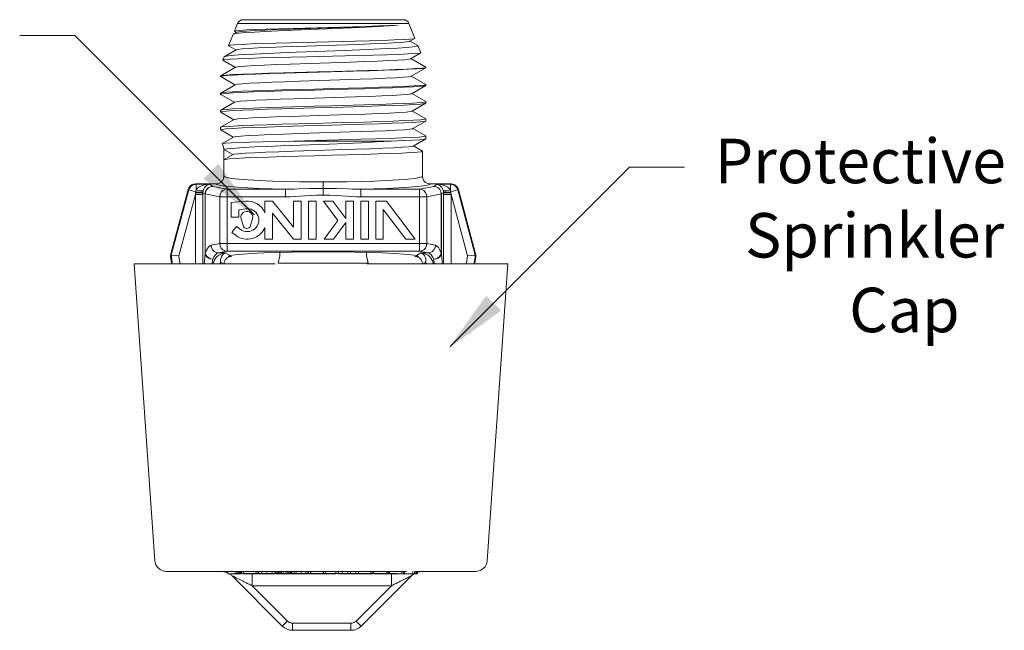
# Model space of a CAD drawing. Extents: x 34 to 167, y 23 to 70.
# Drawn here: x 44 to 52, y 64 to 70 of the extents above; entities that cross this region are included whole.
import ezdxf

# ---------------------------------------------------------------- set-up
doc = ezdxf.new("R2010")
doc.units = 0
doc.header["$MEASUREMENT"] = 0
doc.layers.get('0').update_dxf_attribs({"linetype": 'CONTINUOUS'})
doc.layers.add('3', color=3, linetype='CONTINUOUS')
doc.layers.add('DIM', color=3, linetype='CONTINUOUS')

msp = doc.modelspace()

# ---------------------------------------------------------------- linework, layer by layer
at = {"color": 7, "linetype": 'Continuous', "lineweight": 20}
for p, q in [((45.8197, 69.6472), (47.1867, 69.6472)), ((45.7648, 69.5396), (45.7352, 69.5225)), ((45.7713, 69.6146), (45.7449, 69.5491)), ((45.7449, 69.5491), (45.7575, 69.5525)), ((45.7456, 69.5481), (45.7449, 69.5491)), ((45.7456, 69.5481), (45.7625, 69.5383)), ((45.7575, 69.5525), (45.7924, 69.5559)), ((45.7648, 69.5396), (45.7694, 69.5413)), ((45.7694, 69.5413), (45.7972, 69.5455)), ((47.2351, 69.6146), (45.7713, 69.6146)), ((45.8399, 69.5367), (45.783, 69.5315)), ((45.7924, 69.5559), (45.8481, 69.5593)), ((45.7972, 69.5455), (45.8471, 69.5497)), ((45.9161, 69.5419), (45.8399, 69.5367)), ((45.8471, 69.5497), (45.9177, 69.5539)), ((45.8481, 69.5593), (45.923, 69.5627)), ((46.0109, 69.5472), (45.9161, 69.5419)), ((45.9177, 69.5539), (46.0066, 69.5581)), ((45.923, 69.5627), (46.0164, 69.5661)), ((46.0066, 69.5581), (46.1111, 69.5623)), ((46.1209, 69.5526), (46.0109, 69.5472)), ((46.0164, 69.5661), (46.1251, 69.5696)), ((46.1111, 69.5623), (46.2279, 69.5665)), ((46.2411, 69.5579), (46.1209, 69.5526)), ((46.1251, 69.5696), (46.2441, 69.573)), ((46.2279, 69.5665), (46.741, 69.5834)), ((46.7533, 69.5791), (46.2411, 69.5579)), ((46.2441, 69.573), (46.753, 69.5866)), ((46.741, 69.5834), (46.8606, 69.5876)), ((46.753, 69.5866), (46.8698, 69.59)), ((46.8704, 69.5844), (46.7533, 69.5791)), ((46.8606, 69.5876), (46.9689, 69.5918)), ((46.8698, 69.59), (46.9752, 69.5934)), ((46.9759, 69.5897), (46.8704, 69.5844)), ((46.9689, 69.5918), (47.0626, 69.596)), ((46.9752, 69.5934), (47.0654, 69.5968)), ((47.0658, 69.5949), (46.9759, 69.5897)), ((47.0626, 69.596), (47.1386, 69.6002)), ((47.0654, 69.5968), (47.1386, 69.6002)), ((47.1386, 69.6002), (47.0658, 69.5949)), ((47.2351, 69.6146), (47.2864, 69.4876)), ((45.7335, 69.521), (45.6952, 69.4261)), ((45.7352, 69.5225), (45.7335, 69.521)), ((45.747, 69.5262), (45.7352, 69.5225)), ((45.783, 69.5315), (45.747, 69.5262)), ((46.2278, 69.45), (46.7726, 69.4636)), ((46.7726, 69.4636), (46.8979, 69.4671)), ((46.8979, 69.4671), (47.0116, 69.4705)), ((47.0116, 69.4705), (47.1087, 69.474)), ((47.0991, 69.4486), (47.1678, 69.4528)), ((47.1087, 69.474), (47.1857, 69.4774)), ((47.1678, 69.4528), (47.2156, 69.4571)), ((47.1857, 69.4774), (47.242, 69.4808)), ((47.2156, 69.4571), (47.241, 69.4613)), ((47.241, 69.4613), (47.244, 69.4625)), ((47.242, 69.4808), (47.2759, 69.4842)), ((47.244, 69.4625), (47.2857, 69.4866)), ((47.3099, 69.427), (47.2463, 69.4638)), ((47.2759, 69.4842), (47.2857, 69.4866)), ((47.2857, 69.4866), (47.2864, 69.4876)), ((45.7601, 69.3906), (45.6579, 69.3315)), ((45.6952, 69.4261), (45.7088, 69.4295)), ((45.6959, 69.4251), (45.6952, 69.4261)), ((45.6959, 69.4251), (45.7579, 69.3892)), ((45.7088, 69.4295), (45.7469, 69.433)), ((45.7469, 69.433), (45.808, 69.4364)), ((45.7601, 69.3906), (45.7733, 69.3939)), ((45.7733, 69.3939), (45.8103, 69.3981)), ((45.808, 69.4364), (45.8889, 69.4398)), ((45.8103, 69.3981), (45.8692, 69.4023)), ((45.8692, 69.4023), (45.9479, 69.4065)), ((45.8889, 69.4398), (45.9877, 69.4432)), ((45.9479, 69.4065), (46.044, 69.4107)), ((45.9877, 69.4432), (46.1018, 69.4466)), ((46.044, 69.4107), (46.1545, 69.415)), ((46.1018, 69.4466), (46.2278, 69.45)), ((46.1424, 69.3641), (46.2733, 69.3692)), ((46.1545, 69.415), (46.276, 69.4192)), ((46.2733, 69.3692), (46.6858, 69.3845)), ((46.276, 69.4192), (46.792, 69.436)), ((46.6858, 69.3845), (46.817, 69.3896)), ((46.792, 69.436), (46.9082, 69.4402)), ((46.817, 69.3896), (46.9388, 69.3948)), ((46.9082, 69.4402), (47.0116, 69.4444)), ((46.9388, 69.3948), (47.0478, 69.3999)), ((47.0116, 69.4444), (47.0991, 69.4486)), ((47.0478, 69.3999), (47.1409, 69.405)), ((47.1409, 69.405), (47.2156, 69.4101)), ((47.2156, 69.4101), (47.2698, 69.4152)), ((47.2698, 69.4152), (47.302, 69.4204)), ((47.302, 69.4204), (47.3115, 69.4255)), ((47.3099, 69.427), (47.3115, 69.4255)), ((47.3115, 69.4255), (47.3361, 69.3646)), ((45.6564, 69.33), (45.6455, 69.3031)), ((45.6461, 69.3036), (45.6455, 69.3031)), ((45.6455, 69.3031), (45.6461, 69.3021)), ((45.6644, 69.307), (45.6461, 69.3036)), ((45.6461, 69.3021), (45.7532, 69.2402)), ((45.6564, 69.33), (45.6579, 69.3315)), ((45.6579, 69.3315), (45.6638, 69.3336)), ((45.6638, 69.3336), (45.6942, 69.3387)), ((45.7075, 69.3104), (45.6644, 69.307)), ((45.6942, 69.3387), (45.7469, 69.3438)), ((45.7741, 69.3138), (45.7075, 69.3104)), ((45.7469, 69.3438), (45.8204, 69.3489)), ((45.8621, 69.3171), (45.7741, 69.3138)), ((45.8204, 69.3489), (45.9127, 69.354)), ((45.9688, 69.3205), (45.8621, 69.3171)), ((45.9127, 69.354), (46.021, 69.359)), ((46.0912, 69.3239), (45.9688, 69.3205)), ((46.021, 69.359), (46.1424, 69.3641)), ((46.3675, 69.3307), (46.0912, 69.3239)), ((46.2205, 69.2683), (46.7363, 69.285)), ((46.7983, 69.3408), (46.3675, 69.3307)), ((46.7363, 69.285), (46.8572, 69.2892)), ((46.9291, 69.3442), (46.7983, 69.3408)), ((46.8572, 69.2892), (46.967, 69.2933)), ((47.0468, 69.3476), (46.9291, 69.3442)), ((46.967, 69.2933), (47.0624, 69.2975)), ((47.1479, 69.351), (47.0468, 69.3476)), ((47.0624, 69.2975), (47.1405, 69.3017)), ((47.1405, 69.3017), (47.1988, 69.3059)), ((47.2295, 69.3544), (47.1479, 69.351)), ((47.1988, 69.3059), (47.2356, 69.3101)), ((47.2891, 69.3578), (47.2295, 69.3544)), ((47.2356, 69.3101), (47.2486, 69.3134)), ((47.2486, 69.3134), (47.3354, 69.3636)), ((47.3788, 69.2408), (47.2509, 69.3147)), ((47.3249, 69.3612), (47.2891, 69.3578)), ((47.3354, 69.3636), (47.3249, 69.3612)), ((47.3361, 69.3646), (47.3354, 69.3636)), ((45.7555, 69.2415), (45.6276, 69.1676)), ((45.7555, 69.2415), (45.7604, 69.2432)), ((45.7604, 69.2432), (45.7885, 69.2474)), ((45.7885, 69.2474), (45.8387, 69.2515)), ((45.8387, 69.2515), (45.9095, 69.2557)), ((45.9095, 69.2557), (45.9986, 69.2599)), ((45.9986, 69.2599), (46.1034, 69.2641)), ((46.1034, 69.2641), (46.2205, 69.2683)), ((46.1663, 69.1939), (46.4521, 69.2017)), ((46.7607, 69.2073), (46.1769, 69.1909)), ((46.4521, 69.2017), (46.5992, 69.2056)), ((46.5992, 69.2056), (46.8811, 69.2135)), ((46.8986, 69.2114), (46.7607, 69.2073)), ((46.8811, 69.2135), (47.0081, 69.2174)), ((47.0252, 69.2155), (46.8986, 69.2114)), ((47.0081, 69.2174), (47.1208, 69.2213)), ((47.1368, 69.2196), (47.0252, 69.2155)), ((47.1208, 69.2213), (47.2162, 69.2252)), ((47.2301, 69.2237), (47.1368, 69.2196)), ((47.2162, 69.2252), (47.2914, 69.2291)), ((47.3024, 69.2278), (47.2301, 69.2237)), ((47.2533, 69.1643), (47.3788, 69.2369)), ((47.2914, 69.2291), (47.3444, 69.233)), ((47.3518, 69.2319), (47.3024, 69.2278)), ((47.3444, 69.233), (47.3738, 69.237)), ((47.3767, 69.236), (47.3518, 69.2319)), ((47.3738, 69.237), (47.3798, 69.2397)), ((47.3788, 69.2369), (47.3767, 69.236)), ((47.3798, 69.2397), (47.3788, 69.2408)), ((47.3798, 69.238), (47.3788, 69.2369)), ((45.6267, 69.1665), (45.6276, 69.1676)), ((45.6267, 69.1665), (45.6267, 69.1622)), ((45.6393, 69.1663), (45.6267, 69.1622)), ((45.6277, 69.161), (45.6267, 69.1622)), ((45.6276, 69.1676), (45.639, 69.1704)), ((45.6277, 69.161), (45.7486, 69.0911)), ((45.639, 69.1704), (45.6757, 69.1743)), ((45.6768, 69.1704), (45.6393, 69.1663)), ((45.6757, 69.1743), (45.7357, 69.1782)), ((45.7381, 69.1745), (45.6768, 69.1704)), ((45.7357, 69.1782), (45.8174, 69.1821)), ((45.8214, 69.1786), (45.7381, 69.1745)), ((45.8174, 69.1821), (45.9183, 69.1861)), ((45.9244, 69.1827), (45.8214, 69.1786)), ((45.9183, 69.1861), (46.0357, 69.19)), ((46.044, 69.1868), (45.9244, 69.1827)), ((46.0357, 69.19), (46.1663, 69.1939)), ((46.1769, 69.1909), (46.044, 69.1868)), ((46.0632, 69.1136), (46.1771, 69.1178)), ((46.1771, 69.1178), (46.3011, 69.1219)), ((46.3011, 69.1219), (46.8187, 69.1387)), ((46.8187, 69.1387), (46.9334, 69.1428)), ((46.9334, 69.1428), (47.0348, 69.147)), ((47.0348, 69.147), (47.1196, 69.1512)), ((47.1196, 69.1512), (47.1854, 69.1554)), ((47.1854, 69.1554), (47.23, 69.1596)), ((47.23, 69.1596), (47.252, 69.1637)), ((47.252, 69.1637), (47.2533, 69.1643)), ((47.3788, 69.0944), (47.2555, 69.1656)), ((45.7508, 69.0924), (45.6276, 69.0212)), ((45.7339, 69.0317), (45.6747, 69.0278)), ((45.8131, 69.0356), (45.7339, 69.0317)), ((45.7508, 69.0924), (45.7718, 69.0969)), ((45.7718, 69.0969), (45.8148, 69.101)), ((45.9107, 69.0394), (45.8131, 69.0356)), ((45.8148, 69.101), (45.8792, 69.1052)), ((45.8792, 69.1052), (45.9628, 69.1094)), ((45.9078, 69.0303), (46.0234, 69.0344)), ((46.024, 69.0432), (45.9107, 69.0394)), ((45.9628, 69.1094), (46.0632, 69.1136)), ((46.0234, 69.0344), (46.1519, 69.0384)), ((46.1507, 69.047), (46.024, 69.0432)), ((46.4301, 69.0547), (46.1507, 69.047)), ((46.1519, 69.0384), (46.4296, 69.0463)), ((46.4296, 69.0463), (46.5747, 69.0503)), ((46.5766, 69.0586), (46.4301, 69.0547)), ((46.5747, 69.0503), (46.8537, 69.0583)), ((46.8561, 69.0663), (46.5766, 69.0586)), ((46.8537, 69.0583), (46.9814, 69.0623)), ((46.9843, 69.0702), (46.8561, 69.0663)), ((46.9814, 69.0623), (47.0958, 69.0663)), ((47.0997, 69.0741), (46.9843, 69.0702)), ((47.0958, 69.0663), (47.1932, 69.0702)), ((47.1976, 69.078), (47.0997, 69.0741)), ((47.1932, 69.0702), (47.2725, 69.0742)), ((47.2756, 69.0818), (47.1976, 69.078)), ((47.2579, 69.0153), (47.3788, 69.0851)), ((47.2725, 69.0742), (47.3316, 69.0782)), ((47.333, 69.0856), (47.2756, 69.0818)), ((47.3316, 69.0782), (47.3678, 69.0823)), ((47.368, 69.0895), (47.333, 69.0856)), ((47.3678, 69.0823), (47.3788, 69.0851)), ((47.3798, 69.0933), (47.368, 69.0895)), ((47.3788, 69.0944), (47.3798, 69.0933)), ((47.3788, 69.0851), (47.3798, 69.0863)), ((47.3798, 69.0933), (47.3798, 69.0863)), ((45.6276, 69.0212), (45.6267, 69.0201)), ((45.6267, 69.0201), (45.6267, 69.0104)), ((45.6267, 69.0104), (45.6385, 69.0144)), ((45.6277, 69.0093), (45.6267, 69.0104)), ((45.6386, 69.0239), (45.6276, 69.0212)), ((45.6277, 69.0093), (45.744, 68.942)), ((45.6385, 69.0144), (45.674, 69.0184)), ((45.6747, 69.0278), (45.6386, 69.0239)), ((45.674, 69.0184), (45.7316, 69.0224)), ((45.7316, 69.0224), (45.8097, 69.0263)), ((45.7576, 68.9464), (45.7933, 68.9505)), ((45.7933, 68.9505), (45.8508, 68.9547)), ((45.8097, 69.0263), (45.9078, 69.0303)), ((45.8508, 68.9547), (45.9286, 68.9589)), ((45.9286, 68.9589), (46.0242, 68.9631)), ((46.0242, 68.9631), (46.1345, 68.9673)), ((46.1345, 68.9673), (46.2562, 68.9714)), ((46.2562, 68.9714), (46.7787, 68.9882)), ((46.7787, 68.9882), (46.8979, 68.9923)), ((46.8979, 68.9923), (47.0048, 68.9965)), ((47.0048, 68.9965), (47.0962, 69.0007)), ((47.0962, 69.0007), (47.1692, 69.0049)), ((47.1692, 69.0049), (47.2215, 69.0091)), ((47.2215, 69.0091), (47.2516, 69.0132)), ((47.2516, 69.0132), (47.2579, 69.0153)), ((47.3788, 68.948), (47.2601, 69.0166)), ((47.3798, 68.9469), (47.3678, 68.943)), ((47.3788, 68.948), (47.3798, 68.9469)), ((47.3798, 68.9469), (47.3798, 68.9345)), ((45.6276, 68.8748), (45.6267, 68.8737)), ((45.6267, 68.8737), (45.6267, 68.8587)), ((45.6267, 68.8587), (45.6386, 68.8627)), ((45.7462, 68.9433), (45.6276, 68.8748)), ((45.6385, 68.8775), (45.6276, 68.8748)), ((45.674, 68.8814), (45.6385, 68.8775)), ((45.6386, 68.8627), (45.6748, 68.8667)), ((45.7316, 68.8852), (45.674, 68.8814)), ((45.6748, 68.8667), (45.7339, 68.8707)), ((45.8097, 68.889), (45.7316, 68.8852)), ((45.7339, 68.8707), (45.8131, 68.8747)), ((45.7462, 68.9433), (45.7576, 68.9464)), ((45.9078, 68.8929), (45.8097, 68.889)), ((45.8131, 68.8747), (45.9109, 68.8787)), ((46.0234, 68.8968), (45.9078, 68.8929)), ((45.9109, 68.8787), (46.0243, 68.8826)), ((46.1519, 68.9007), (46.0234, 68.8968)), ((46.0243, 68.8826), (46.1508, 68.8866)), ((46.1508, 68.8866), (46.4303, 68.8946)), ((46.4296, 68.9083), (46.1519, 68.9007)), ((46.5747, 68.9122), (46.4296, 68.9083)), ((46.4303, 68.8946), (46.577, 68.8986)), ((46.8537, 68.9199), (46.5747, 68.9122)), ((46.577, 68.8986), (46.8565, 68.9066)), ((46.9814, 68.9237), (46.8537, 68.9199)), ((46.8565, 68.9066), (46.9844, 68.9106)), ((47.0958, 68.9276), (46.9814, 68.9237)), ((46.9844, 68.9106), (47.0996, 68.9147)), ((47.1932, 68.9314), (47.0958, 68.9276)), ((47.0996, 68.9147), (47.1974, 68.9187)), ((47.2725, 68.9352), (47.1932, 68.9314)), ((47.1974, 68.9187), (47.2755, 68.9226)), ((47.2103, 68.8586), (47.2484, 68.8627)), ((47.2484, 68.8627), (47.2626, 68.8662)), ((47.2626, 68.8662), (47.3788, 68.9334)), ((47.3788, 68.8016), (47.2648, 68.8675)), ((47.3316, 68.9391), (47.2725, 68.9352)), ((47.2755, 68.9226), (47.333, 68.9266)), ((47.3678, 68.943), (47.3316, 68.9391)), ((47.333, 68.9266), (47.368, 68.9306)), ((47.368, 68.9306), (47.3788, 68.9334)), ((47.3788, 68.9334), (47.3798, 68.9345)), ((45.6277, 68.8575), (45.6267, 68.8587)), ((45.7416, 68.7942), (45.6276, 68.7284)), ((45.6277, 68.8575), (45.7393, 68.793)), ((45.7416, 68.7942), (45.7461, 68.7958)), ((45.7461, 68.7958), (45.7741, 68.8)), ((45.7741, 68.8), (45.8246, 68.8042)), ((45.8246, 68.8042), (45.8961, 68.8084)), ((45.8961, 68.8084), (45.9864, 68.8126)), ((45.9864, 68.8126), (46.0927, 68.8168)), ((46.0927, 68.8168), (46.2117, 68.8209)), ((46.2117, 68.8209), (46.737, 68.8377)), ((46.737, 68.8377), (46.8604, 68.8418)), ((46.8604, 68.8418), (46.9726, 68.846)), ((46.9726, 68.846), (47.0703, 68.8502)), ((47.0996, 68.7813), (46.9844, 68.7774)), ((47.0703, 68.8502), (47.1503, 68.8544)), ((47.1974, 68.7852), (47.0996, 68.7813)), ((47.1503, 68.8544), (47.2103, 68.8586)), ((47.2755, 68.789), (47.1974, 68.7852)), ((47.2672, 68.7172), (47.3788, 68.7816)), ((47.333, 68.7929), (47.2755, 68.789)), ((47.3317, 68.7748), (47.3678, 68.7788)), ((47.368, 68.7967), (47.333, 68.7929)), ((47.3678, 68.7788), (47.3788, 68.7816)), ((47.3798, 68.8005), (47.368, 68.7967)), ((47.3788, 68.8016), (47.3798, 68.8005)), ((47.3788, 68.7816), (47.3798, 68.7828)), ((47.3798, 68.8005), (47.3798, 68.7828)), ((45.6276, 68.7284), (45.6267, 68.7273)), ((45.6267, 68.7273), (45.6267, 68.7069)), ((45.6267, 68.7069), (45.6386, 68.7109)), ((45.6267, 68.7069), (45.6277, 68.7058)), ((45.6386, 68.7311), (45.6276, 68.7284)), ((45.6277, 68.7058), (45.7347, 68.6439)), ((45.6748, 68.735), (45.6386, 68.7311)), ((45.6386, 68.7109), (45.6741, 68.7149)), ((45.6741, 68.7149), (45.7319, 68.7189)), ((45.7339, 68.7389), (45.6748, 68.735)), ((45.7319, 68.7189), (45.8101, 68.7228)), ((45.8131, 68.7428), (45.7339, 68.7389)), ((45.8101, 68.7228), (45.9082, 68.7268)), ((45.9109, 68.7466), (45.8131, 68.7428)), ((45.9082, 68.7268), (46.0238, 68.7309)), ((46.0243, 68.7504), (45.9109, 68.7466)), ((46.0238, 68.7309), (46.1523, 68.7349)), ((46.1508, 68.7543), (46.0243, 68.7504)), ((46.4303, 68.762), (46.1508, 68.7543)), ((46.1523, 68.7349), (46.4298, 68.7428)), ((46.4298, 68.7428), (46.5744, 68.7468)), ((46.577, 68.7659), (46.4303, 68.762)), ((46.5744, 68.7468), (46.8532, 68.7548)), ((46.8565, 68.7736), (46.577, 68.7659)), ((46.8211, 68.6913), (46.9382, 68.6955)), ((46.8532, 68.7548), (46.9811, 68.7588)), ((46.9844, 68.7774), (46.8565, 68.7736)), ((46.9382, 68.6955), (47.0419, 68.6997)), ((46.9811, 68.7588), (47.0958, 68.7628)), ((47.0419, 68.6997), (47.1288, 68.7039)), ((47.0958, 68.7628), (47.1933, 68.7668)), ((47.1288, 68.7039), (47.1964, 68.7081)), ((47.1933, 68.7668), (47.2725, 68.7707)), ((47.1964, 68.7081), (47.2424, 68.7122)), ((47.2424, 68.7122), (47.2656, 68.7164)), ((47.2656, 68.7164), (47.2672, 68.7172)), ((47.3788, 68.6552), (47.2694, 68.7184)), ((47.2725, 68.7707), (47.3317, 68.7748)), ((45.7369, 68.6452), (45.6412, 68.5898)), ((45.7369, 68.6452), (45.7574, 68.6495)), ((45.7574, 68.6495), (45.8006, 68.6537)), ((45.8006, 68.6537), (45.8655, 68.6579)), ((45.8655, 68.6579), (45.9502, 68.6621)), ((45.9502, 68.6621), (46.0519, 68.6662)), ((46.0519, 68.6662), (46.1676, 68.6704)), ((46.1113, 68.6079), (46.2466, 68.6106)), ((46.1676, 68.6704), (46.2937, 68.6746)), ((46.2466, 68.6106), (46.8208, 68.6261)), ((47.0831, 68.6106), (46.2466, 68.6106)), ((46.2937, 68.6746), (46.8211, 68.6913)), ((46.8208, 68.6261), (46.9522, 68.63)), ((46.9522, 68.63), (47.071, 68.6339)), ((46.9599, 68.6033), (47.0831, 68.6106)), ((47.071, 68.6339), (47.1741, 68.6378)), ((47.1838, 68.6146), (47.0831, 68.6106)), ((47.1741, 68.6378), (47.2585, 68.6417)), ((47.2658, 68.6186), (47.1838, 68.6146)), ((47.2585, 68.6417), (47.322, 68.6456)), ((47.3268, 68.6226), (47.2658, 68.6186)), ((47.2718, 68.5681), (47.3788, 68.6299)), ((47.322, 68.6456), (47.3626, 68.6495)), ((47.3651, 68.6266), (47.3268, 68.6226)), ((47.3626, 68.6495), (47.3793, 68.6534)), ((47.3788, 68.6299), (47.3651, 68.6266)), ((47.3798, 68.6541), (47.3788, 68.6552)), ((47.3796, 68.6306), (47.3788, 68.6299)), ((47.3793, 68.6534), (47.3798, 68.6541)), ((47.3798, 68.6311), (47.3796, 68.6306)), ((47.3798, 68.6541), (47.3798, 68.6311)), ((45.6407, 68.589), (45.6412, 68.5898)), ((45.6412, 68.5898), (45.644, 68.5908)), ((45.644, 68.5908), (45.6687, 68.5937)), ((45.655, 68.5388), (45.6658, 68.543)), ((45.7312, 68.4948), (45.655, 68.5388)), ((45.6554, 68.3104), (45.6554, 68.5289)), ((45.6658, 68.543), (45.6991, 68.5473)), ((45.6687, 68.5937), (45.717, 68.5967)), ((45.6991, 68.5473), (45.7539, 68.5516)), ((45.717, 68.5967), (45.7876, 68.5995)), ((45.7539, 68.5516), (45.8276, 68.556)), ((45.7876, 68.5995), (45.8786, 68.6024)), ((45.8276, 68.556), (45.919, 68.5605)), ((45.8786, 68.6024), (45.9875, 68.6051)), ((45.919, 68.5605), (46.0255, 68.5652)), ((45.9875, 68.6051), (46.1113, 68.6079)), ((46.0255, 68.5652), (46.1447, 68.5699)), ((46.1447, 68.5699), (46.553, 68.5853)), ((46.248, 68.5241), (46.7801, 68.5408)), ((46.553, 68.5853), (46.694, 68.591)), ((46.694, 68.591), (46.83, 68.5969)), ((46.7801, 68.5408), (46.9018, 68.545)), ((46.83, 68.5969), (46.9599, 68.6033)), ((46.9018, 68.545), (47.0111, 68.5492)), ((47.0111, 68.5492), (47.1047, 68.5534)), ((47.1047, 68.5534), (47.1796, 68.5576)), ((47.1796, 68.5576), (47.2335, 68.5617)), ((47.2335, 68.5617), (47.2648, 68.5659)), ((47.2648, 68.5659), (47.2718, 68.5681)), ((47.3501, 68.5254), (47.274, 68.5694)), ((45.6563, 68.4522), (45.6554, 68.4511)), ((45.7323, 68.4961), (45.6563, 68.4522)), ((45.6669, 68.4549), (45.6563, 68.4522)), ((45.7019, 68.4588), (45.6669, 68.4549)), ((45.7591, 68.4627), (45.7019, 68.4588)), ((45.7323, 68.4961), (45.7433, 68.499)), ((45.7433, 68.499), (45.7789, 68.5032)), ((45.8358, 68.4666), (45.7591, 68.4627)), ((45.7789, 68.5032), (45.8369, 68.5074)), ((45.9303, 68.4704), (45.8358, 68.4666)), ((45.8369, 68.5074), (45.9155, 68.5116)), ((45.9155, 68.5116), (46.0124, 68.5157)), ((46.0401, 68.4742), (45.9303, 68.4704)), ((46.0124, 68.5157), (46.1243, 68.5199)), ((46.1625, 68.478), (46.0401, 68.4742)), ((46.1243, 68.5199), (46.248, 68.5241)), ((46.4329, 68.4857), (46.1625, 68.478)), ((46.5747, 68.4896), (46.4329, 68.4857)), ((46.845, 68.4973), (46.5747, 68.4896)), ((46.9686, 68.5012), (46.845, 68.4973)), ((47.08, 68.5051), (46.9686, 68.5012)), ((47.1746, 68.509), (47.08, 68.5051)), ((47.2502, 68.5128), (47.1746, 68.509)), ((47.3059, 68.5166), (47.2502, 68.5128)), ((47.3397, 68.5204), (47.3059, 68.5166)), ((47.3511, 68.5243), (47.3397, 68.5204)), ((47.3501, 68.5254), (47.3511, 68.5243)), ((47.3511, 68.3104), (47.3511, 68.5243)), ((45.6521, 68.29), (45.6428, 68.2719)), ((45.6554, 68.3104), (45.6521, 68.29)), ((45.6554, 68.3104), (45.661, 68.3049)), ((45.661, 68.3049), (45.6816, 68.2986)), ((45.6816, 68.2986), (45.7212, 68.2919)), ((45.7212, 68.2919), (45.7817, 68.2852)), ((45.7817, 68.2852), (45.8622, 68.279)), ((45.8622, 68.279), (45.9597, 68.2736)), ((47.1442, 68.279), (47.0467, 68.2736)), ((47.2247, 68.2852), (47.1442, 68.279)), ((47.2853, 68.2919), (47.2247, 68.2852)), ((47.3249, 68.2986), (47.2853, 68.2919)), ((47.3454, 68.3049), (47.3249, 68.2986)), ((47.3511, 68.3104), (47.3454, 68.3049)), ((47.3542, 68.2902), (47.3511, 68.3104)), ((47.3636, 68.2719), (47.3542, 68.2902)), ((45.349, 68.1969), (45.2021, 67.6488)), ((45.3544, 68.1932), (45.2084, 67.6483)), ((45.349, 68.1969), (45.3555, 68.2125)), ((45.3544, 68.1932), (45.349, 68.1969)), ((45.3544, 68.1932), (45.3632, 68.2124)), ((45.4144, 68.1771), (45.3544, 68.1932)), ((45.3555, 68.2125), (45.3658, 68.226)), ((45.3632, 68.2124), (45.3777, 68.2279)), ((45.3658, 68.226), (45.3793, 68.2363)), ((45.3777, 68.2279), (45.3963, 68.2379)), ((45.3793, 68.2363), (45.395, 68.2428)), ((45.395, 68.2428), (45.4119, 68.2451)), ((45.3963, 68.2379), (45.4172, 68.2415)), ((45.4119, 68.2451), (45.5902, 68.2451)), ((45.4172, 68.2415), (45.4119, 68.2451)), ((45.4171, 68.193), (45.4153, 68.1851)), ((45.4171, 68.1931), (45.4172, 68.2415)), ((45.4267, 68.2053), (45.4171, 68.1931)), ((45.5309, 68.2415), (45.4172, 68.2415)), ((45.4172, 68.1931), (45.4386, 68.1883)), ((45.4405, 68.2163), (45.4267, 68.2053)), ((45.4578, 68.2258), (45.4405, 68.2163)), ((45.4786, 68.2334), (45.4578, 68.2258)), ((45.4715, 68.1867), (45.479, 68.1902)), ((45.479, 68.1902), (45.4773, 68.182)), ((45.5029, 68.2389), (45.4786, 68.2334)), ((45.4833, 68.2026), (45.479, 68.1902)), ((45.4896, 68.214), (45.4833, 68.2026)), ((45.4975, 68.2239), (45.4896, 68.214)), ((45.507, 68.2321), (45.4975, 68.2239)), ((45.5069, 68.1975), (45.4976, 68.1794)), ((45.5087, 68.1973), (45.4996, 68.1793)), ((45.5309, 68.2415), (45.5029, 68.2389)), ((45.5212, 68.2119), (45.5069, 68.1975)), ((45.5181, 68.2381), (45.507, 68.2321)), ((45.5226, 68.2117), (45.5087, 68.1973)), ((45.5309, 68.2415), (45.5181, 68.2381)), ((45.5393, 68.2212), (45.5212, 68.2119)), ((45.54, 68.221), (45.5226, 68.2117)), ((45.5309, 68.2415), (45.5593, 68.2244)), ((45.5593, 68.2244), (45.5393, 68.2212)), ((45.5593, 68.2244), (45.54, 68.221)), ((45.5593, 68.2244), (45.6819, 68.2004)), ((45.6103, 68.2482), (45.5902, 68.2451)), ((45.5902, 68.2451), (45.5955, 68.2401)), ((45.5955, 68.2401), (45.6136, 68.2345)), ((45.6286, 68.2576), (45.6103, 68.2482)), ((45.6136, 68.2345), (45.648, 68.2285)), ((45.6428, 68.2719), (45.6286, 68.2576)), ((45.6627, 68.1971), (45.6453, 68.1878)), ((45.648, 68.2285), (45.7006, 68.2224)), ((45.6819, 68.2004), (45.6627, 68.1971)), ((45.6819, 68.2004), (45.6819, 67.6701)), ((45.6819, 68.2004), (46.2165, 68.2004)), ((45.7006, 68.2224), (45.7714, 68.2166)), ((45.7714, 68.2166), (45.8585, 68.2114)), ((45.8585, 68.2114), (45.9588, 68.2068)), ((45.9588, 68.2068), (46.0683, 68.2032)), ((45.9597, 68.2736), (46.0696, 68.2692)), ((46.0683, 68.2032), (46.1819, 68.2004)), ((46.0696, 68.2692), (46.1859, 68.266)), ((46.1819, 68.1353), (46.1819, 68.2004)), ((46.1859, 68.266), (46.3015, 68.2639)), ((46.2165, 68.2004), (46.2543, 68.201)), ((46.2543, 68.201), (46.2955, 68.2019)), ((46.2955, 68.2019), (46.3897, 68.2045)), ((46.3015, 68.2639), (46.4093, 68.2628)), ((46.3897, 68.2045), (46.4438, 68.2056)), ((46.4093, 68.2628), (46.5032, 68.2625)), ((46.4438, 68.2056), (46.5032, 68.206)), ((46.5972, 68.2628), (46.5032, 68.2625)), ((46.5032, 68.1496), (46.5032, 68.2625)), ((46.5627, 68.2056), (46.5032, 68.206)), ((46.6167, 68.2045), (46.5627, 68.2056)), ((46.705, 68.2639), (46.5972, 68.2628)), ((46.7109, 68.2019), (46.6167, 68.2045)), ((46.8205, 68.266), (46.705, 68.2639)), ((46.7522, 68.201), (46.7109, 68.2019)), ((46.79, 68.2004), (46.7522, 68.201)), ((47.3245, 68.2004), (46.79, 68.2004)), ((46.9368, 68.2692), (46.8205, 68.266)), ((46.9381, 68.2032), (46.8245, 68.2004)), ((46.8245, 68.1353), (46.8245, 68.2004)), ((47.0467, 68.2736), (46.9368, 68.2692)), ((47.0476, 68.2068), (46.9381, 68.2032)), ((47.148, 68.2114), (47.0476, 68.2068)), ((47.235, 68.2166), (47.148, 68.2114)), ((47.3058, 68.2224), (47.235, 68.2166)), ((47.3584, 68.2285), (47.3058, 68.2224)), ((47.4471, 68.2244), (47.3245, 68.2004)), ((47.3245, 68.2004), (47.3245, 67.6701)), ((47.3245, 68.2004), (47.3437, 68.1971)), ((47.3437, 68.1971), (47.3612, 68.1878)), ((47.3929, 68.2345), (47.3584, 68.2285)), ((47.3778, 68.2576), (47.3636, 68.2719)), ((47.396, 68.2483), (47.3778, 68.2576)), ((47.411, 68.2401), (47.3929, 68.2345)), ((47.4163, 68.2451), (47.396, 68.2483)), ((47.4163, 68.2451), (47.411, 68.2401)), ((47.5945, 68.2451), (47.4163, 68.2451)), ((47.4755, 68.2415), (47.4471, 68.2244)), ((47.4471, 68.2244), (47.4671, 68.2212)), ((47.4471, 68.2244), (47.4664, 68.221)), ((47.4664, 68.221), (47.4839, 68.2117)), ((47.4671, 68.2212), (47.4852, 68.2119)), ((47.4755, 68.2415), (47.5035, 68.2389)), ((47.4755, 68.2415), (47.4883, 68.2381)), ((47.4755, 68.2415), (47.5893, 68.2415)), ((47.4839, 68.2117), (47.4978, 68.1973)), ((47.4852, 68.2119), (47.4996, 68.1975)), ((47.4883, 68.2381), (47.4994, 68.2321)), ((47.4978, 68.1973), (47.5068, 68.1793)), ((47.4994, 68.2321), (47.5089, 68.2239)), ((47.4996, 68.1975), (47.5088, 68.1794)), ((47.5035, 68.2389), (47.5278, 68.2334)), ((47.5089, 68.2239), (47.5168, 68.214)), ((47.5168, 68.214), (47.5231, 68.2026)), ((47.5231, 68.2026), (47.5275, 68.1902)), ((47.5275, 68.1902), (47.5292, 68.182)), ((47.5349, 68.1867), (47.5275, 68.1902)), ((47.5278, 68.2334), (47.5486, 68.2258)), ((47.5486, 68.2258), (47.566, 68.2163)), ((47.566, 68.2163), (47.5797, 68.2053)), ((47.5893, 68.1931), (47.5678, 68.1883)), ((47.5797, 68.2053), (47.5893, 68.1931)), ((47.5893, 68.2415), (47.5945, 68.2451)), ((47.6101, 68.2379), (47.5893, 68.2415)), ((47.5893, 68.1931), (47.5893, 68.2415)), ((47.5893, 68.193), (47.5911, 68.1851)), ((47.5921, 68.1771), (47.652, 68.1932)), ((47.6114, 68.2428), (47.5945, 68.2451)), ((47.6288, 68.2279), (47.6101, 68.2379)), ((47.6271, 68.2363), (47.6114, 68.2428)), ((47.6406, 68.226), (47.6271, 68.2363)), ((47.6432, 68.2124), (47.6288, 68.2279)), ((47.651, 68.2125), (47.6406, 68.226)), ((47.652, 68.1932), (47.6432, 68.2124)), ((47.6575, 68.1969), (47.651, 68.2125)), ((47.652, 68.1932), (47.6575, 68.1969)), ((47.652, 68.1932), (47.798, 67.6483)), ((47.6575, 68.1969), (47.8043, 67.6488)), ((45.4114, 68.1547), (45.2712, 67.6315)), ((45.4133, 68.1696), (45.4114, 68.1547)), ((45.4114, 68.1547), (45.4114, 67.5676)), ((45.4114, 68.1547), (45.4763, 68.1547)), ((45.4138, 68.1733), (45.4133, 68.1696)), ((45.4133, 68.1696), (45.4319, 68.1696)), ((45.4144, 68.1771), (45.4138, 68.1733)), ((45.4153, 68.1851), (45.4144, 68.1771)), ((45.4144, 68.1771), (45.4327, 68.176)), ((45.4319, 68.1696), (45.4625, 68.1698)), ((45.4327, 68.176), (45.4628, 68.1745)), ((45.4386, 68.1883), (45.4575, 68.1861)), ((45.4575, 68.1861), (45.4715, 68.1867)), ((45.4625, 68.1698), (45.472, 68.1699)), ((45.4628, 68.1745), (45.4721, 68.1741)), ((45.472, 68.1699), (45.4763, 68.1701)), ((45.4721, 68.1741), (45.4764, 68.174)), ((45.4764, 68.172), (45.4763, 68.1701)), ((45.4763, 68.1701), (45.4763, 67.5676)), ((45.4763, 68.1701), (45.4944, 68.1593)), ((45.4773, 68.182), (45.4764, 68.174)), ((45.4764, 68.174), (45.4764, 68.172)), ((45.4976, 68.1794), (45.4944, 68.1593)), ((45.4944, 68.1593), (45.4944, 67.6531)), ((45.4963, 68.1593), (45.4944, 68.1593)), ((45.4996, 68.1793), (45.4963, 68.1593)), ((45.4963, 68.1593), (45.4963, 67.6531)), ((45.4963, 68.1593), (45.6189, 68.1353)), ((45.6222, 68.1553), (45.6189, 68.1353)), ((45.6189, 68.1353), (45.6189, 67.7352)), ((45.6495, 68.1353), (45.6189, 68.1353)), ((45.6313, 68.1734), (45.6222, 68.1553)), ((45.6453, 68.1878), (45.6313, 68.1734)), ((46.1819, 68.1353), (45.6495, 68.1353)), ((46.1819, 68.1353), (46.2184, 68.1359)), ((46.2184, 68.1359), (46.2576, 68.1375)), ((46.2576, 68.1375), (46.2996, 68.14)), ((46.2996, 68.14), (46.3931, 68.1461)), ((46.3931, 68.1461), (46.4457, 68.1486)), ((46.4457, 68.1486), (46.5032, 68.1496)), ((46.5607, 68.1486), (46.5032, 68.1496)), ((46.6134, 68.1461), (46.5607, 68.1486)), ((46.7069, 68.14), (46.6134, 68.1461)), ((46.7489, 68.1375), (46.7069, 68.14)), ((46.788, 68.1359), (46.7489, 68.1375)), ((46.8245, 68.1353), (46.788, 68.1359)), ((46.8245, 68.1353), (47.3875, 68.1353)), ((47.3612, 68.1878), (47.3751, 68.1734)), ((47.3751, 68.1734), (47.3842, 68.1553)), ((47.3842, 68.1553), (47.3875, 68.1353)), ((47.5101, 68.1593), (47.3875, 68.1353)), ((47.3875, 68.1353), (47.3875, 67.7352)), ((47.5068, 68.1793), (47.5101, 68.1593)), ((47.5088, 68.1794), (47.5121, 68.1593)), ((47.5101, 68.1593), (47.5101, 67.6531)), ((47.5101, 68.1593), (47.5121, 68.1593)), ((47.5301, 68.1701), (47.5121, 68.1593)), ((47.5121, 68.1593), (47.5121, 67.6531)), ((47.5292, 68.182), (47.53, 68.174)), ((47.5343, 68.1741), (47.53, 68.174)), ((47.53, 68.174), (47.5301, 68.172)), ((47.5301, 68.172), (47.5301, 68.1701)), ((47.5301, 68.1701), (47.5301, 67.5676)), ((47.5345, 68.1699), (47.5301, 68.1701)), ((47.5951, 68.1547), (47.5301, 68.1547)), ((47.5436, 68.1745), (47.5343, 68.1741)), ((47.5439, 68.1698), (47.5345, 68.1699)), ((47.5489, 68.1861), (47.5349, 68.1867)), ((47.5571, 68.1751), (47.5436, 68.1745)), ((47.5576, 68.1697), (47.5439, 68.1698)), ((47.5678, 68.1883), (47.5489, 68.1861)), ((47.5921, 68.1771), (47.5571, 68.1751)), ((47.5931, 68.1696), (47.5576, 68.1697)), ((47.5911, 68.1851), (47.5921, 68.1771)), ((47.5921, 68.1771), (47.5926, 68.1733)), ((47.5926, 68.1733), (47.5931, 68.1696)), ((47.5931, 68.1696), (47.5951, 68.1547)), ((47.5951, 68.1547), (47.7353, 67.6315)), ((47.5951, 68.1547), (47.5951, 67.5676)), ((45.8395, 68.0976), (45.7174, 68.0858)), ((45.7174, 68.0858), (45.7174, 67.9606)), ((45.7821, 68.0232), (45.8397, 68.0324)), ((45.7821, 67.9606), (45.7821, 68.0232)), ((46.0054, 68.0984), (46.0054, 67.9982)), ((46.0692, 68.0984), (46.0054, 68.0984)), ((46.2496, 67.8756), (46.0692, 68.0984)), ((46.2496, 68.0984), (46.2496, 67.8756)), ((46.3143, 68.0984), (46.2496, 68.0984)), ((46.3143, 67.7728), (46.3143, 68.0984)), ((46.3769, 68.0984), (46.3769, 67.7728)), ((46.4416, 68.0984), (46.3769, 68.0984)), ((46.4416, 67.7728), (46.4416, 68.0984)), ((46.5042, 68.0984), (46.6287, 67.9331)), ((46.5852, 68.0984), (46.5042, 68.0984)), ((46.6968, 67.9502), (46.5852, 68.0984)), ((46.6968, 68.0984), (46.6968, 67.9502)), ((46.7615, 68.0984), (46.6968, 68.0984)), ((46.7615, 67.7728), (46.7615, 68.0984)), ((46.8241, 68.0984), (46.8241, 67.7728)), ((46.8888, 68.0984), (46.8241, 68.0984)), ((46.8888, 67.7728), (46.8888, 68.0984)), ((46.9514, 68.0984), (46.9514, 67.7728)), ((47.0437, 68.0984), (46.9514, 68.0984)), ((47.0161, 68.0274), (47.208, 67.7728)), ((47.0161, 67.7728), (47.0161, 68.0274)), ((47.289, 67.7728), (47.0437, 68.0984)), ((45.7174, 67.9606), (45.7821, 67.9606)), ((45.801, 67.9639), (45.8027, 67.9473)), ((45.8027, 67.9473), (45.8188, 67.8891)), ((45.8832, 67.8891), (45.8993, 67.9473)), ((46.0701, 67.9944), (46.2496, 67.7728)), ((46.0701, 67.7728), (46.0701, 67.9944)), ((45.7617, 67.8822), (45.7237, 67.8299)), ((45.7975, 67.8562), (45.7617, 67.8822)), ((46.0054, 67.873), (46.0054, 67.7728)), ((46.6287, 67.9331), (46.5122, 67.7728)), ((46.5922, 67.7728), (46.6968, 67.9168)), ((46.6968, 67.9168), (46.6968, 67.7728)), ((45.7237, 67.8299), (45.7595, 67.8039)), ((46.0054, 67.7728), (46.0701, 67.7728)), ((46.2496, 67.7728), (46.3143, 67.7728)), ((46.3769, 67.7728), (46.4416, 67.7728)), ((46.5122, 67.7728), (46.5922, 67.7728)), ((46.6968, 67.7728), (46.7615, 67.7728)), ((46.8241, 67.7728), (46.8888, 67.7728)), ((46.9514, 67.7728), (47.0161, 67.7728)), ((47.208, 67.7728), (47.289, 67.7728)), ((45.5073, 67.68), (45.5193, 67.7008)), ((45.5193, 67.7008), (45.5321, 67.7145)), ((45.5321, 67.7145), (45.5452, 67.7208)), ((45.5452, 67.7208), (45.6189, 67.7352)), ((45.5452, 67.7208), (45.5485, 67.7008)), ((45.5485, 67.7008), (45.5576, 67.6828)), ((45.6189, 67.7352), (45.6222, 67.7153)), ((47.3707, 67.7352), (45.6189, 67.7352)), ((45.6222, 67.7153), (45.6313, 67.6972)), ((45.6313, 67.6972), (45.6452, 67.6828)), ((47.3752, 67.6972), (47.3612, 67.6828)), ((47.3707, 67.7352), (47.3875, 67.7352)), ((47.3842, 67.7153), (47.3752, 67.6972)), ((47.3875, 67.7352), (47.3842, 67.7153)), ((47.4612, 67.7208), (47.3875, 67.7352)), ((47.4579, 67.7008), (47.4489, 67.6828)), ((47.4612, 67.7208), (47.4579, 67.7008)), ((47.4744, 67.7145), (47.4612, 67.7208)), ((47.4871, 67.7008), (47.4744, 67.7145)), ((47.4992, 67.68), (47.4871, 67.7008)), ((45.1999, 67.6323), (45.2005, 67.6406)), ((45.2004, 67.624), (45.1999, 67.6323)), ((45.2004, 67.624), (45.2073, 67.5676)), ((45.2067, 67.6236), (45.2004, 67.624)), ((45.2005, 67.6406), (45.2021, 67.6488)), ((45.2084, 67.6483), (45.2021, 67.6488)), ((45.2069, 67.6318), (45.2067, 67.6277)), ((45.2067, 67.6277), (45.2067, 67.6236)), ((45.2136, 67.5676), (45.2067, 67.6236)), ((45.2075, 67.636), (45.2069, 67.6318)), ((45.2078, 67.6443), (45.2075, 67.6401)), ((45.2075, 67.6401), (45.2075, 67.636)), ((45.2712, 67.6315), (45.2075, 67.636)), ((45.2084, 67.6483), (45.2078, 67.6443)), ((45.279, 67.5676), (45.2712, 67.6315)), ((45.4911, 67.6192), (45.4883, 67.5798)), ((45.4944, 67.6531), (45.4911, 67.6192)), ((45.4963, 67.6531), (45.4944, 67.6531)), ((45.4984, 67.6377), (45.4944, 67.6531)), ((45.4963, 67.6531), (45.5073, 67.68)), ((45.4963, 67.6531), (45.5016, 67.6385)), ((45.5079, 67.6236), (45.4984, 67.6377)), ((45.5016, 67.6385), (45.5115, 67.6251)), ((45.5222, 67.6123), (45.5079, 67.6236)), ((45.5115, 67.6251), (45.5252, 67.6139)), ((45.5399, 67.6047), (45.5222, 67.6123)), ((45.5252, 67.6139), (45.5416, 67.6059)), ((45.5593, 67.6015), (45.5399, 67.6047)), ((45.5416, 67.6059), (45.5593, 67.6015)), ((45.5593, 67.6015), (45.5554, 67.5676)), ((45.5576, 67.6828), (45.5715, 67.6684)), ((45.5593, 67.6015), (45.5703, 67.6231)), ((45.5703, 67.6231), (45.5823, 67.6396)), ((45.5715, 67.6684), (45.5889, 67.6591)), ((45.5847, 67.6116), (45.5754, 67.5981)), ((45.5823, 67.6396), (45.5951, 67.6506)), ((45.5965, 67.6242), (45.5847, 67.6116)), ((45.5889, 67.6591), (45.6082, 67.6557)), ((45.5951, 67.6506), (45.6082, 67.6557)), ((45.611, 67.6355), (45.5965, 67.6242)), ((45.6082, 67.6557), (45.6819, 67.6701)), ((45.6082, 67.6557), (45.6701, 67.6557)), ((45.6281, 67.6449), (45.611, 67.6355)), ((45.6282, 67.6056), (45.6267, 67.5961)), ((45.6479, 67.6519), (45.6281, 67.6449)), ((45.6307, 67.615), (45.6282, 67.6056)), ((45.6344, 67.624), (45.6307, 67.615)), ((45.6392, 67.6325), (45.6344, 67.624)), ((45.6452, 67.6403), (45.6392, 67.6325)), ((45.6452, 67.6828), (45.6626, 67.6735)), ((45.6523, 67.647), (45.6452, 67.6403)), ((45.6701, 67.6557), (45.6479, 67.6519)), ((45.6607, 67.6523), (45.6523, 67.647)), ((45.6701, 67.6557), (45.6607, 67.6523)), ((45.6626, 67.6735), (45.6819, 67.6701)), ((45.6678, 67.5987), (45.6822, 67.6131)), ((45.6701, 67.6557), (45.7079, 67.6331)), ((45.6819, 67.6701), (47.3245, 67.6701)), ((45.6822, 67.6131), (45.7003, 67.6223)), ((45.691, 67.6255), (45.695, 67.628)), ((45.691, 67.6255), (45.7205, 67.6255)), ((45.695, 67.628), (45.6992, 67.6301)), ((45.6992, 67.6301), (45.7034, 67.6318)), ((45.7003, 67.6223), (45.7205, 67.6255)), ((45.7034, 67.6318), (45.7079, 67.6331)), ((45.7503, 67.6399), (45.7079, 67.6331)), ((45.8138, 67.6463), (45.7503, 67.6399)), ((45.8966, 67.652), (45.8138, 67.6463)), ((45.9964, 67.6569), (45.8966, 67.652)), ((46.1102, 67.6608), (45.9964, 67.6569)), ((46.235, 67.6637), (46.1102, 67.6608)), ((46.3672, 67.6655), (46.235, 67.6637)), ((46.5032, 67.6661), (46.3672, 67.6655)), ((46.6392, 67.6655), (46.5032, 67.6661)), ((46.7714, 67.6637), (46.6392, 67.6655)), ((46.8962, 67.6608), (46.7714, 67.6637)), ((47.01, 67.6569), (46.8962, 67.6608)), ((47.1098, 67.652), (47.01, 67.6569)), ((47.1926, 67.6463), (47.1098, 67.652)), ((47.2561, 67.6399), (47.1926, 67.6463)), ((47.2986, 67.6331), (47.2561, 67.6399)), ((47.2859, 67.6255), (47.3155, 67.6255)), ((47.3061, 67.6223), (47.2859, 67.6255)), ((47.3363, 67.6557), (47.2986, 67.6331)), ((47.2986, 67.6331), (47.303, 67.6318)), ((47.303, 67.6318), (47.3073, 67.6301)), ((47.3243, 67.6131), (47.3061, 67.6223)), ((47.3073, 67.6301), (47.3114, 67.628)), ((47.3114, 67.628), (47.3155, 67.6255)), ((47.3386, 67.5987), (47.3243, 67.6131)), ((47.3438, 67.6735), (47.3245, 67.6701)), ((47.3982, 67.6557), (47.3245, 67.6701)), ((47.3363, 67.6557), (47.3586, 67.6519)), ((47.3363, 67.6557), (47.3457, 67.6523)), ((47.3982, 67.6557), (47.3363, 67.6557)), ((47.3612, 67.6828), (47.3438, 67.6735)), ((47.3457, 67.6523), (47.3541, 67.647)), ((47.3541, 67.647), (47.3613, 67.6403)), ((47.3586, 67.6519), (47.3783, 67.6449)), ((47.3613, 67.6403), (47.3673, 67.6325)), ((47.3673, 67.6325), (47.3721, 67.624)), ((47.3721, 67.624), (47.3757, 67.615)), ((47.3757, 67.615), (47.3783, 67.6056)), ((47.3783, 67.6449), (47.3954, 67.6355)), ((47.3783, 67.6056), (47.3797, 67.5961)), ((47.3954, 67.6355), (47.4099, 67.6242)), ((47.4175, 67.6591), (47.3982, 67.6557)), ((47.4114, 67.6506), (47.3982, 67.6557)), ((47.4099, 67.6242), (47.4217, 67.6116)), ((47.4241, 67.6396), (47.4114, 67.6506)), ((47.435, 67.6684), (47.4175, 67.6591)), ((47.4217, 67.6116), (47.431, 67.5981)), ((47.4361, 67.6231), (47.4241, 67.6396)), ((47.4489, 67.6828), (47.435, 67.6684)), ((47.4471, 67.6015), (47.4361, 67.6231)), ((47.4649, 67.6059), (47.4471, 67.6015)), ((47.4471, 67.6015), (47.4665, 67.6047)), ((47.4471, 67.6015), (47.451, 67.5676)), ((47.4812, 67.6139), (47.4649, 67.6059)), ((47.4665, 67.6047), (47.4842, 67.6123)), ((47.4949, 67.6251), (47.4812, 67.6139)), ((47.4842, 67.6123), (47.4985, 67.6236)), ((47.5048, 67.6385), (47.4949, 67.6251)), ((47.4985, 67.6236), (47.5081, 67.6377)), ((47.5101, 67.6531), (47.4992, 67.68)), ((47.5101, 67.6531), (47.5048, 67.6385)), ((47.5081, 67.6377), (47.5121, 67.6531)), ((47.5101, 67.6531), (47.5121, 67.6531)), ((47.5121, 67.6531), (47.5153, 67.6192)), ((47.5153, 67.6192), (47.5181, 67.5798)), ((47.7274, 67.5676), (47.7353, 67.6315)), ((47.7353, 67.6315), (47.799, 67.636)), ((47.7929, 67.5676), (47.7997, 67.6236)), ((47.798, 67.6483), (47.8043, 67.6488)), ((47.798, 67.6483), (47.7986, 67.6443)), ((47.7986, 67.6443), (47.7989, 67.6401)), ((47.7989, 67.6401), (47.799, 67.636)), ((47.799, 67.636), (47.7995, 67.6318)), ((47.806, 67.624), (47.7991, 67.5676)), ((47.7995, 67.6318), (47.7997, 67.6277)), ((47.7997, 67.6277), (47.7997, 67.6236)), ((47.7997, 67.6236), (47.806, 67.624)), ((47.8059, 67.6406), (47.8043, 67.6488)), ((47.8065, 67.6323), (47.8059, 67.6406)), ((47.806, 67.624), (47.8065, 67.6323)), ((45.0649, 65.0279), (44.8877, 67.5627)), ((46.0931, 67.5627), (44.8877, 67.5627)), ((45.4883, 67.5798), (45.4877, 67.5676)), ((45.5641, 67.5695), (45.5638, 67.5676)), ((45.5685, 67.584), (45.5641, 67.5695)), ((45.5754, 67.5981), (45.5685, 67.584)), ((45.6269, 67.5775), (45.623, 67.5676)), ((45.6267, 67.5961), (45.6263, 67.5866)), ((45.6263, 67.5866), (45.6269, 67.5775)), ((45.6269, 67.5775), (45.6435, 67.5676)), ((45.6269, 67.5775), (45.6274, 67.5676)), ((45.6565, 67.5676), (45.6586, 67.5806)), ((45.6586, 67.5806), (45.6678, 67.5987)), ((48.081, 67.5627), (46.8757, 67.5627)), ((47.3479, 67.5806), (47.3386, 67.5987)), ((47.3499, 67.5676), (47.3479, 67.5806)), ((47.3795, 67.5775), (47.3629, 67.5676)), ((47.3795, 67.5775), (47.379, 67.5676)), ((47.3801, 67.5866), (47.3795, 67.5775)), ((47.3795, 67.5775), (47.3834, 67.5676)), ((47.3797, 67.5961), (47.3801, 67.5866)), ((47.431, 67.5981), (47.4379, 67.584)), ((47.4379, 67.584), (47.4423, 67.5695)), ((47.4423, 67.5695), (47.4426, 67.5676)), ((47.5181, 67.5798), (47.5187, 67.5676)), ((47.9038, 65.0279), (48.081, 67.5627)), ((45.8939, 64.9363), (45.1632, 64.9363)), ((45.6889, 64.9347), (45.6889, 64.9147)), ((45.8066, 64.9147), (45.6889, 64.9147)), ((45.759, 64.9347), (45.759, 64.9147)), ((45.7736, 64.9347), (45.7736, 64.9147)), ((45.7853, 64.9347), (45.7853, 64.9147)), ((45.7941, 64.9347), (45.7941, 64.9147)), ((45.797, 64.9347), (45.797, 64.9147)), ((45.7999, 64.9347), (45.7999, 64.9147)), ((45.8066, 64.9347), (45.8066, 64.9147)), ((45.8233, 64.9347), (45.8233, 64.9147)), ((45.9286, 64.9147), (45.8233, 64.9147)), ((45.8962, 64.9147), (45.8962, 64.8138)), ((45.9286, 64.9347), (45.9286, 64.9147)), ((45.9294, 64.9347), (45.9294, 64.9147)), ((45.9469, 64.9147), (45.9294, 64.9147)), ((45.9469, 64.9347), (45.9469, 64.9147)), ((45.952, 64.9347), (45.952, 64.9147)), ((46.0923, 64.9147), (45.952, 64.9147)), ((45.9783, 64.9347), (45.9783, 64.9147)), ((46.0221, 64.9347), (46.0221, 64.9147)), ((46.066, 64.9347), (46.066, 64.9147)), ((46.0923, 64.9347), (46.0923, 64.9147)), ((46.1019, 64.9347), (46.1019, 64.9147)), ((46.2326, 64.9147), (46.1019, 64.9147)), ((46.1157, 64.9347), (46.1157, 64.9147)), ((46.1186, 64.9347), (46.1186, 64.9147)), ((46.1244, 64.9347), (46.1244, 64.9147)), ((46.1361, 64.9347), (46.1361, 64.9147)), ((46.1478, 64.9347), (46.1478, 64.9147)), ((46.1624, 64.9347), (46.1624, 64.9147)), ((46.1858, 64.9347), (46.1858, 64.9147)), ((46.2004, 64.9347), (46.2004, 64.9147)), ((46.2121, 64.9347), (46.2121, 64.9147)), ((46.2238, 64.9347), (46.2238, 64.9147)), ((46.2297, 64.9347), (46.2297, 64.9147)), ((46.2326, 64.9347), (46.2326, 64.9147)), ((46.2364, 64.9347), (46.2364, 64.9147)), ((46.3729, 64.9147), (46.2364, 64.9147)), ((46.256, 64.9347), (46.256, 64.9147)), ((46.2735, 64.9347), (46.2735, 64.9147)), ((46.3145, 64.9347), (46.3145, 64.9147)), ((46.3554, 64.9347), (46.3554, 64.9147)), ((46.3729, 64.9347), (46.3729, 64.9147)), ((46.3767, 64.9347), (46.3767, 64.9147)), ((46.5015, 64.9147), (46.3767, 64.9147)), ((46.3942, 64.9347), (46.3942, 64.9147)), ((46.3963, 64.9347), (46.3963, 64.9147)), ((46.5015, 64.9347), (46.5015, 64.9147)), ((46.5053, 64.9347), (46.5053, 64.9147)), ((46.6105, 64.9147), (46.5053, 64.9147)), ((46.5228, 64.9347), (46.5228, 64.9147)), ((46.6105, 64.9347), (46.6105, 64.9147)), ((46.6339, 64.9347), (46.6339, 64.9147)), ((46.9263, 64.9147), (46.6339, 64.9147)), ((46.6653, 64.9347), (46.6653, 64.9147)), ((46.712, 64.9347), (46.712, 64.9147)), ((46.7354, 64.9347), (46.7354, 64.9147)), ((46.7822, 64.9347), (46.7822, 64.9147)), ((46.8056, 64.9347), (46.8056, 64.9147)), ((46.9108, 64.9347), (46.9108, 64.9147)), ((46.9263, 64.9347), (46.9263, 64.9147)), ((46.9342, 64.9347), (46.9342, 64.9147)), ((47.0453, 64.9147), (46.9342, 64.9147)), ((47.0453, 64.9347), (47.0453, 64.9147)), ((47.0461, 64.9347), (47.0461, 64.9147)), ((47.0666, 64.9147), (47.0461, 64.9147)), ((47.0578, 64.9347), (47.0578, 64.9147)), ((47.0637, 64.9347), (47.0637, 64.9147)), ((47.0666, 64.9347), (47.0666, 64.9147)), ((47.0687, 64.9347), (47.0687, 64.9147)), ((47.3084, 64.9147), (47.0687, 64.9147)), ((47.0852, 64.9147), (47.0852, 64.8138)), ((47.1739, 64.9347), (47.1739, 64.9147)), ((47.1894, 64.9347), (47.1894, 64.9147)), ((47.1973, 64.9347), (47.1973, 64.9147)), ((47.2675, 64.9347), (47.2675, 64.9147)), ((47.2821, 64.9347), (47.2821, 64.9147)), ((47.2881, 64.9363), (47.8055, 64.9363)), ((47.2938, 64.9347), (47.2938, 64.9147)), ((47.3025, 64.9347), (47.3025, 64.9147)), ((47.3055, 64.9347), (47.3055, 64.9147)), ((47.3084, 64.9347), (47.3084, 64.9147)), ((45.7256, 64.898), (46.1533, 64.4703)), ((46.8281, 64.4703), (47.2558, 64.898)), ((45.8962, 64.8138), (46.1976, 64.5124)), ((47.0852, 64.8138), (45.8962, 64.8138)), ((46.7838, 64.5124), (47.0852, 64.8138)), ((46.2419, 64.494), (46.7395, 64.494)), ((46.2419, 64.494), (46.2419, 64.4336)), ((46.7395, 64.494), (46.7395, 64.4336)), ((46.2419, 64.4336), (46.7395, 64.4336))]:
    msp.add_line(p, q, dxfattribs=at)
at = {"color": 7, "lineweight": 20, "ltscale": 0.25}
for p, q in [((46.1328, 67.6302), (46.1184, 67.5676)), ((46.1328, 67.6614), (46.1328, 67.6302)), ((46.8737, 67.6614), (46.8737, 67.6302)), ((46.8737, 67.6302), (46.8881, 67.5676))]:
    msp.add_line(p, q, dxfattribs=at)
at = {"color": 7, "linetype": 'Continuous', "lineweight": 20}
for centre, radius, start, end in [((45.8197, 69.5951), 0.0522, 90, 158), ((47.1867, 69.5951), 0.0522, 22, 90), ((45.5249, 68.5289), 0.1304, 0, 27.41532), ((45.8552, 67.9356), 0.0981, 234, 99.08582), ((45.8552, 67.9356), 0.1628, 22.61986, 95.50551), ((45.851, 67.9606), 0.0501, 344.53399, 176.29037), ((45.8552, 67.9356), 0.1628, 234, 337.38014), ((45.851, 67.898), 0.0334, 195.46601, 344.53399), ((45.1632, 65.0348), 0.0985, 184, 270), ((47.8055, 65.0348), 0.0985, 270, 356), ((45.637, 64.8094), 0.1253, 65.3354, 90), ((45.637, 64.8094), 0.1253, 45, 56.61828), ((47.3444, 64.8094), 0.1253, 122.45651, 135), ((47.3444, 64.8094), 0.1253, 89.99941, 107.01391), ((46.2419, 64.5589), 0.1253, 225, 270), ((46.7395, 64.5589), 0.1253, 270, 315)]:
    msp.add_arc(centre, radius, start, end, dxfattribs=at)
for points in [[(45.8962, 64.8138), (45.8625, 64.8306), (45.8329, 64.8454), (45.8071, 64.8582), (45.7849, 64.8692), (45.766, 64.8785), (45.7506, 64.8861), (45.739, 64.8917), (45.7311, 64.8955), (45.7267, 64.8976), (45.7256, 64.898)], [(47.2558, 64.898), (47.2546, 64.8976), (47.2503, 64.8955), (47.2424, 64.8917), (47.2308, 64.8861), (47.2154, 64.8785), (47.1965, 64.8692), (47.1743, 64.8582), (47.1485, 64.8454), (47.1188, 64.8306), (47.0852, 64.8138)], [(46.1976, 64.5124), (46.1841, 64.499), (46.1719, 64.4871), (46.1621, 64.4778), (46.1557, 64.472), (46.1533, 64.4703)], [(46.1976, 64.5124), (46.2071, 64.5046), (46.2179, 64.4988), (46.2297, 64.4952), (46.2419, 64.494)], [(46.7395, 64.494), (46.7517, 64.4952), (46.7634, 64.4988), (46.7743, 64.5046), (46.7838, 64.5124)], [(46.7838, 64.5124), (46.7973, 64.499), (46.8095, 64.4871), (46.8192, 64.4778), (46.8256, 64.472), (46.8281, 64.4703)]]:
    msp.add_spline(points, degree=3, dxfattribs=at)
at = {"layer": '3', "color": 7, "lineweight": 20}
for p, q in [((44.3832, 69.5114), (43.9112, 69.5114)), ((44.3832, 69.5114), (45.9128, 67.9818)), ((49.1176, 68.3874), (47.588, 66.8578)), ((49.1177, 68.3874), (49.5897, 68.3874)), ((46.1184, 67.5676), (46.887, 67.5676)), ((45.742, 64.92), (47.1361, 64.92)), ((45.7941, 64.9347), (47.2135, 64.9347))]:
    msp.add_line(p, q, dxfattribs=at)
for points in [[(45.6074, 68.4164), (45.4801, 68.2891), (45.9256, 67.9709)], [(48.0226, 67.1632), (47.8953, 67.2904), (47.5771, 66.845)]]:
    msp.add_solid(points, dxfattribs=at)

# ---------------------------------------------------------------- texts
for s, p in [('Protective', (49.8468, 68.2508)), ('Sprinkler', (50.1062, 67.6163)), ('Cap', (50.9943, 66.9786))]:
    msp.add_text(s, height=0.38, dxfattribs=at).set_placement(p)
at = {"layer": 'DIM', "insert": (45.5351, 66.9617), "char_height": 0.0625, "attachment_point": 4, "rotation": 180}
msp.add_mtext('\\A1;', dxfattribs=at)

doc.saveas('drawing.dxf')
